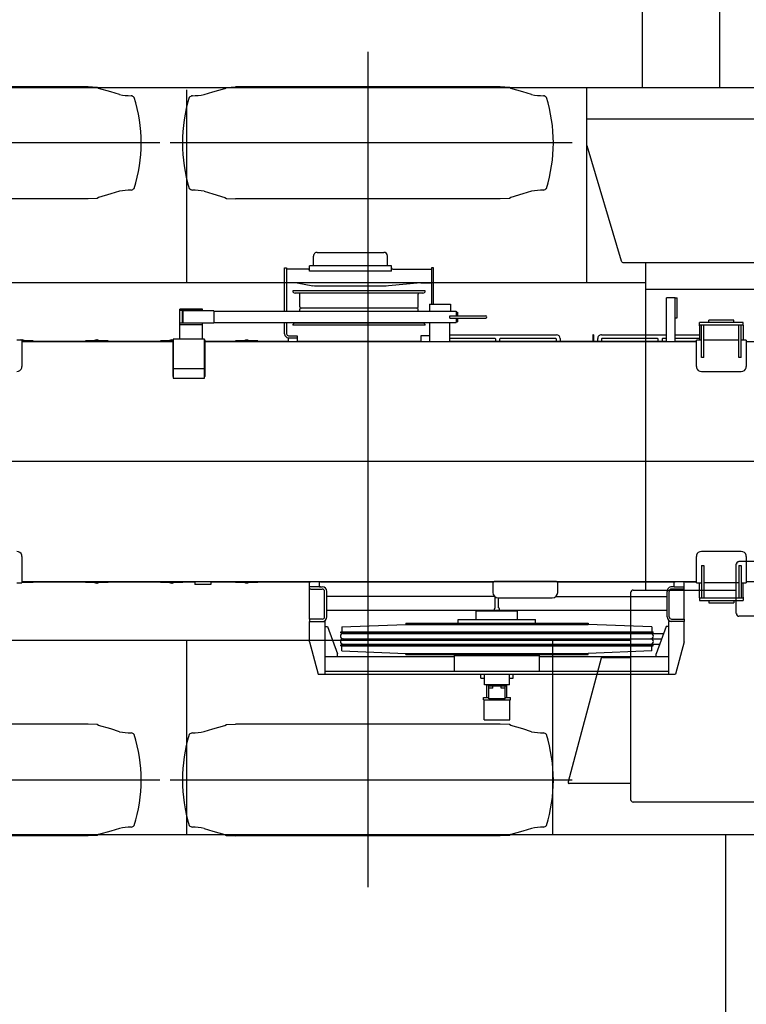
# Model space of a CAD drawing. Units: millimetres. Extents: x -72333 to 351058, y 1932 to 196103.
# Drawn here: x -52794 to -49885, y 5874 to 9815 of the extents above; entities that cross this region are included whole.
import ezdxf

# ---------------------------------------------------------------- set-up
doc = ezdxf.new("R2010")
doc.units = ezdxf.units.MM
doc.layers.add('LY_1', color=7, linetype='Continuous')
doc.styles.get("Standard").update_dxf_attribs({"font": 'txt', "bigfont": 'extfont2.shx'})
doc.dimstyles.new('ISO-25', dxfattribs={"dimtxt": 2.5, "dimasz": 2.5, "dimexe": 1.25, "dimexo": 0.625, "dimtad": 1, "dimtxsty": 'Standard', "dimcen": 2.5, "dimadec": 0, "dimazin": 0, "dimtfac": 1, "dimtmove": 0, "dimatfit": 3, "dimfxl": 1, "dimarcsym": 0})

# ---------------------------------------------------------------- blocks, each defined once
blk = doc.blocks.new('A$C2CDD01A3')
at = {"layer": 'LY_1', "color": 130, "linetype": 'Continuous'}
for p, q in [((3970.1, 7899), (3970.1, 6534.1)), ((3995.1, 2179.1), (3995.1, 3544.1)), ((4305.1, 2179.1), (4305.1, 3544.1))]:
    blk.add_line(p, q, dxfattribs=at)
at = {"layer": 'LY_1', "color": 104, "linetype": 'Continuous'}
for p, q in [((5402.5, 3399), (5402.5, 6743.3)), ((1785.5, 6534.1), (12525.1, 6534.1)), ((4662.6, 6534.1), (4662.6, 5754.1)), ((4747, 6507.6), (4781.5, 6518.5)), ((4781.5, 6518.5), (4830.5, 6532.1)), ((4830.5, 6532.1), (4836, 6536.1)), ((4836, 6536.1), (4872.5, 6538.1)), ((4872.5, 6538), (5932.5, 6538)), ((5969, 6536), (5932.5, 6538)), ((5974.5, 6532), (5969, 6536)), ((6023.5, 6518.5), (5974.5, 6532)), ((6058, 6507.5), (6023.5, 6518.5)), ((6127.6, 6534.1), (6127.6, 5754.1)), ((6397, 6507.6), (6431.5, 6518.5)), ((6431.5, 6518.5), (6480.5, 6532.1)), ((6480.5, 6532.1), (6486, 6536.1)), ((6486, 6536.1), (6522.5, 6538.1)), ((6522.5, 6538), (7582.5, 6538)), ((2016.4, 6402.1), (4340.4, 6402.1)), ((4350.6, 5564.2), (4350.6, 6391.9)), ((4350.6, 6328.1), (4596.1, 6328.1)), ((4468.3, 5826.8), (4600.9, 6321.8)), ((4584.8, 6314.1), (6193.4, 6314.1)), ((6234.8, 6314.1), (7843.4, 6314.1)), ((4747, 6120.6), (4781.5, 6109.6)), ((4781.5, 6109.6), (4830.5, 6096.1)), ((6023.5, 6109.5), (5974.5, 6096)), ((6058, 6120.5), (6023.5, 6109.5)), ((6397, 6120.6), (6431.5, 6109.6)), ((6431.5, 6109.6), (6480.5, 6096.1)), ((4830.5, 6096.1), (4836, 6092.1)), ((4836, 6092.1), (4872.5, 6090.1)), ((4872.5, 6090.1), (5932.5, 6090.1)), ((5969, 6092), (5932.5, 6090)), ((5974.5, 6096), (5969, 6092)), ((6480.5, 6096.1), (6486, 6092.1)), ((6486, 6092.1), (6522.5, 6090.1)), ((6522.5, 6090.1), (7582.5, 6090.1)), ((4463.4, 5823.1), (4350.6, 5823.1)), ((8590.1, 5754.1), (4350.6, 5754.1)), ((3447.6, 5658.6), (3917.6, 5658.6)), ((3927.6, 5648.2), (3927.6, 5449.9)), ((4340.4, 5554.1), (3927.6, 5554.1)), ((4289.5, 5554.1), (4289.5, 4244.1)), ((3447.6, 5439.6), (3917.6, 5439.6)), ((3921.4, 5440.5), (3917.6, 5439.6)), ((3926.8, 5445.9), (3927.6, 5449.8)), ((51.9, 5039.1), (13518.4, 5039.1)), ((4289.5, 4349.1), (2010.1, 4349.1)), ((4289.5, 4324.1), (8590.1, 4324.1)), ((4525.6, 4324.1), (4525.6, 3544.1)), ((6127.6, 4324.1), (6127.6, 3551.6)), ((3640.1, 4244.1), (4377.6, 4244.1)), ((4387.2, 4236.9), (4525.2, 3775.1)), ((4781.5, 3968.5), (4830.5, 3982.1)), ((4830.5, 3982.1), (4836, 3986.1)), ((4836, 3986.1), (4872.5, 3988.1)), ((4872.5, 3988), (5932.5, 3988)), ((5969, 3986), (5932.5, 3988)), ((5974.5, 3982), (5969, 3986)), ((6023.5, 3968.5), (5974.5, 3982)), ((6431.5, 3968.5), (6480.5, 3982.1)), ((6480.5, 3982.1), (6486, 3986.1)), ((6486, 3986.1), (6522.5, 3988.1)), ((6522.5, 3988), (7582.5, 3988)), ((4747, 3957.6), (4781.5, 3968.5)), ((6058, 3957.5), (6023.5, 3968.5)), ((6397, 3957.6), (6431.5, 3968.5)), ((4584.8, 3764.1), (6193.4, 3764.1)), ((6234.8, 3764.1), (7843.4, 3764.1)), ((2081.3, 3669.1), (4525.6, 3669.1)), ((4747, 3570.6), (4781.5, 3559.6)), ((4781.5, 3559.6), (4830.5, 3546.1)), ((6023.5, 3559.5), (5974.5, 3546)), ((6058, 3570.5), (6023.5, 3559.5)), ((6397, 3570.6), (6431.5, 3559.6)), ((6431.5, 3559.6), (6480.5, 3546.1)), ((1785.5, 3544.1), (13383.9, 3544)), ((4830.5, 3546.1), (4836, 3542.1)), ((4836, 3542.1), (4872.5, 3540.1)), ((4872.5, 3540.1), (5932.5, 3540.1)), ((5969, 3542), (5932.5, 3540)), ((5974.5, 3546), (5969, 3542)), ((6480.5, 3546.1), (6486, 3542.1)), ((6486, 3542.1), (6522.5, 3540.1)), ((6522.5, 3540.1), (7582.5, 3540.1))]:
    blk.add_line(p, q, dxfattribs=at)
blk.add_lwpolyline([(4377.6, 4244.1), (4380.8, 4243.5), (4383.6, 4242.1), (4385.8, 4239.8), (4387.2, 4236.9)], dxfattribs=at)
for centre, radius, start, end in [((4706.5, 6476.9), 26.9, 103.8263, 134.6564), ((4703.5, 6714.3), 211.3, 269.048, 281.8759), ((6101.5, 6714.3), 211.3, 258.1208, 270.9487), ((6098.6, 6476.8), 26.9, 45.3403, 76.1704), ((6356.5, 6476.9), 26.9, 103.8263, 134.6564), ((6353.5, 6714.3), 211.3, 269.048, 281.8759), ((5276, 6314.1), 616, 162.8142, 179.9997), ((5529, 6314), 616, 359.997, 17.1825), ((6926, 6314.1), 616, 162.8142, 179.9997), ((4340.4, 6391.9), 10.2, 0, 90), ((4596.1, 6323.1), 5, 345, 90), ((5276, 6314.1), 616, 180.0003, 197.1858), ((5529, 6314), 616, 342.8109, 359.9964), ((6926, 6314.1), 616, 180.0003, 197.1858), ((4706.5, 6151.2), 26.9, 225.3436, 256.1737), ((4703.5, 5913.8), 211.3, 78.1241, 90.952), ((6101.5, 5913.7), 211.3, 89.0446, 101.8726), ((6098.6, 6151.2), 26.9, 283.823, 314.6531), ((6356.5, 6151.2), 26.9, 225.3436, 256.1737), ((6353.5, 5913.8), 211.3, 78.1241, 90.952), ((4463.4, 5828.1), 5, 270, 345), ((3917.2, 5648.2), 10.3, 0, 90), ((4340.4, 5564.2), 10.2, 270, 0), ((3917.2, 5449.9), 10.3, 270, 0), ((5276, 3764.1), 616, 162.8142, 179.9997), ((4706.5, 3926.9), 26.9, 103.8263, 134.6564), ((4703.5, 4164.3), 211.3, 269.048, 281.8759), ((6101.5, 4164.3), 211.3, 258.1208, 270.9487), ((6098.6, 3926.8), 26.9, 45.3403, 76.1704), ((5529, 3764), 616, 359.997, 17.1825), ((6926, 3764.1), 616, 162.8142, 179.9997), ((6356.5, 3926.9), 26.9, 103.8263, 134.6564), ((6353.5, 4164.3), 211.3, 269.048, 281.8759), ((5276, 3764.1), 616, 180.0003, 197.1858), ((5529, 3764), 616, 342.8109, 359.9964), ((6926, 3764.1), 616, 180.0003, 197.1858), ((4706.5, 3601.2), 26.9, 225.3436, 256.1737), ((4703.5, 3363.8), 211.3, 78.1241, 90.952), ((6101.5, 3363.7), 211.3, 89.0446, 101.8726), ((6098.6, 3601.2), 26.9, 283.823, 314.6531), ((6356.5, 3601.2), 26.9, 225.3436, 256.1737), ((6353.5, 3363.8), 211.3, 78.1241, 90.952)]:
    blk.add_arc(centre, radius, start, end, dxfattribs=at)
blk = doc.blocks.new('A$C5BC628D0')
at = {"layer": 'LY_1', "color": 162, "linetype": 'Continuous'}
for p, q in [((6460.7, 3334), (6358.7, 3334)), ((6358.7, 3334), (6358.7, 3254)), ((6460.7, 3334), (6460.7, 3254)), ((6355.9, 3254), (6355.9, 3244.5)), ((6463.6, 3254), (6355.9, 3254)), ((6377.2, 3244.5), (6355.9, 3244.5)), ((6369.7, 3244.5), (6369.7, 3193.7)), ((6377.2, 3250), (6377.2, 3207.7)), ((6377.2, 3250), (6442.2, 3250)), ((6442.2, 3250), (6442.2, 3207.7)), ((6463.6, 3244.5), (6442.2, 3244.5)), ((6449.7, 3244.5), (6449.7, 3193.7)), ((6463.6, 3254), (6463.6, 3244.5)), ((6359.7, 3193.7), (6459.7, 3193.7)), ((6359.7, 3193.7), (6359.7, 3152)), ((6374.7, 3193.7), (6374.7, 3199.7)), ((6374.7, 3199.7), (6444.7, 3199.7)), ((6374.8, 3193.7), (6374.8, 3199.7)), ((6376.7, 3207.7), (6392.7, 3207.7)), ((6376.7, 3207.7), (6376.7, 3199.7)), ((6392.7, 3207.7), (6392.7, 3199.7)), ((6426.7, 3207.7), (6442.7, 3207.7)), ((6426.7, 3207.7), (6426.7, 3199.7)), ((6442.7, 3207.7), (6442.7, 3199.7)), ((6444.7, 3193.7), (6444.7, 3199.7)), ((6459.7, 3193.7), (6459.7, 3152)), ((6359.7, 3167), (6344.7, 3167)), ((6344.7, 3167), (6344.7, 3152)), ((6474.7, 3167), (6459.7, 3167)), ((6474.7, 3167), (6474.7, 3152)), ((5659.7, 3022), (5694.7, 3152)), ((7124.7, 3152), (5694.7, 3152)), ((5721.7, 3152), (5721.7, 2940)), ((7097.7, 3140), (5721.7, 3140)), ((6239.7, 3140), (6239.7, 3076)), ((6579.7, 3140), (6579.7, 3076)), ((7097.7, 3152), (7097.7, 2940)), ((7159.7, 3022), (7124.7, 3152)), ((6239.7, 3080), (5721.7, 3080)), ((5771.7, 3080), (5771.7, 3070)), ((6579.7, 3076), (6239.7, 3076)), ((6334.7, 3076), (6334.7, 3072.5)), ((6484.7, 3076), (6484.7, 3072.5)), ((7097.7, 3080), (6579.7, 3080)), ((7047.7, 3080), (7047.7, 3070)), ((5731.7, 2960), (5771.7, 3070)), ((7034.7, 3038), (5784.7, 3038)), ((5784.7, 3038), (5784.7, 3033.5)), ((5789.2, 3058), (6044.7, 3068)), ((5789.2, 3058), (5789.2, 3038)), ((6774.7, 3072.5), (6044.7, 3072.5)), ((6044.7, 3072.5), (6044.7, 3068)), ((6774.7, 3068), (6044.7, 3068)), ((6774.7, 3072.5), (6774.7, 3068)), ((7030.2, 3058), (6774.7, 3068)), ((7030.2, 3058), (7030.2, 3038)), ((7034.7, 3038), (7034.7, 3033.5)), ((7087.7, 2960), (7047.7, 3070)), ((5659.7, 3022), (5659.7, 2940)), ((7025.5, 3010), (5749.9, 3010)), ((7025.5, 3031.3), (5757.7, 3031.3)), ((7034.7, 3033.5), (5784.7, 3033.5)), ((7159.7, 3022), (7159.7, 2940)), ((5721.7, 2960), (5731.7, 2960)), ((7025.5, 2988.7), (5742.2, 2988.7)), ((7034.7, 2986.5), (5784.7, 2986.5)), ((5784.7, 2986.5), (5784.7, 2982)), ((7034.7, 2982), (5784.7, 2982)), ((5789.2, 2962), (5789.2, 2982)), ((5789.2, 2962), (6044.7, 2952)), ((6704.7, 2981.4), (6704.7, 2981.4)), ((6704.7, 2981.4), (6704.7, 2981.4)), ((7030.2, 2962), (6774.7, 2952)), ((7030.2, 2962), (7030.2, 2982)), ((7034.7, 2986.5), (7034.7, 2982)), ((7097.7, 2960), (7087.7, 2960)), ((5659.7, 2952), (5659.7, 2940)), ((5659.7, 2940), (5721.7, 2940)), ((5659.7, 2931), (5659.7, 2940)), ((5710.7, 2931), (5659.7, 2931)), ((5659.7, 2931), (5659.7, 2782)), ((5719.7, 2922), (5719.7, 2820)), ((5728.7, 2922), (5728.7, 2820)), ((6774.8, 2952), (6044.7, 2952)), ((6044.7, 2947.5), (6044.7, 2952)), ((6774.7, 2947.5), (6044.7, 2947.5)), ((6254.7, 2947.5), (6254.7, 2932.5)), ((6564.7, 2932.5), (6254.7, 2932.5)), ((6327.1, 2932.5), (6327.1, 2898.5)), ((6492.3, 2932.5), (6492.3, 2898.5)), ((6564.7, 2947.5), (6564.7, 2932.5)), ((6774.7, 2947.5), (6774.7, 2952)), ((7090.7, 2922), (7090.7, 2820)), ((7159.7, 2940), (7097.7, 2940)), ((7099.7, 2922), (7099.7, 2820)), ((7108.7, 2931), (7159.7, 2931)), ((7159.7, 2931), (7159.7, 2940)), ((7159.7, 2931), (7159.7, 2782)), ((7090.7, 2895), (5728.7, 2895)), ((6492.3, 2898.5), (6327.1, 2898.5)), ((6372.2, 2895), (6372.2, 2898.5)), ((6399.4, 2895), (6399.4, 2890.5)), ((6402.9, 2885.5), (6402.9, 2845.9)), ((6416.6, 2885.5), (6416.6, 2842.4)), ((6420.1, 2895), (6420.1, 2890.5)), ((6447.2, 2895), (6447.2, 2898.5)), ((5478.9, 2856), (5423.9, 2856)), ((5423.9, 2846), (5423.9, 2856)), ((5431.4, 2846), (5423.9, 2846)), ((5423.9, 2842.7), (5423.9, 2846)), ((5423.9, 2842.7), (5423.9, 2786)), ((5431.4, 2716), (5431.4, 2846)), ((5440.6, 2846), (5431.4, 2846)), ((5478.9, 2846), (5440.6, 2846)), ((5441.4, 2716), (5441.4, 2846)), ((5461.4, 2856), (5461.4, 2866)), ((5561.4, 2866), (5461.4, 2866)), ((5543.9, 2856), (5478.9, 2856)), ((5543.9, 2846), (5478.9, 2846)), ((5598.9, 2856), (5543.9, 2856)), ((5582.3, 2846), (5543.9, 2846)), ((5561.4, 2856), (5561.4, 2866)), ((5581.4, 2716), (5581.4, 2846)), ((5591.4, 2846), (5582.3, 2846)), ((5591.4, 2716), (5591.4, 2846)), ((5598.9, 2846), (5591.4, 2846)), ((5598.9, 2846), (5598.9, 2856)), ((5598.9, 2846), (5598.9, 2842.7)), ((5598.9, 2842.7), (5598.9, 2786)), ((6173.9, 2840.5), (5728.7, 2840.5)), ((6404.4, 2846), (6188.4, 2846)), ((6419, 2840.5), (7090.7, 2840.5)), ((5664.7, 2811), (5659.7, 2811)), ((5699.7, 2802), (5659.7, 2802)), ((5664.7, 2811), (5694.7, 2811)), ((5694.7, 2811), (5710.7, 2811)), ((5699.7, 2802), (5710.7, 2802)), ((5699.7, 2802), (5699.7, 2782)), ((6166.4, 2824), (6166.4, 2786)), ((6426.4, 2786), (6426.4, 2824)), ((7124.7, 2811), (7108.7, 2811)), ((7119.7, 2802), (7108.7, 2802)), ((7116.4, 2802), (7156.4, 2802)), ((7119.7, 2802), (7159.7, 2802)), ((7119.7, 2802), (7119.7, 2782)), ((7154.7, 2811), (7124.7, 2811)), ((7154.7, 2811), (7159.7, 2811)), ((5411.4, 2780), (4211.4, 2780)), ((5411.4, 2680.1), (5411.4, 2786)), ((5431.4, 2786), (5411.4, 2786)), ((5441.4, 2786), (5581.4, 2786)), ((5611.4, 2786), (5591.4, 2786)), ((5611.4, 2786), (5611.4, 2680.1)), ((5656.4, 2782), (5611.4, 2782)), ((8311.4, 2780), (5611.4, 2780)), ((5656.4, 2782), (5696.4, 2782)), ((6170.4, 2782), (5696.4, 2782)), ((6171.4, 2781), (6166.4, 2786)), ((6171.4, 2781), (6421.4, 2781)), ((6421.4, 2781), (6426.4, 2786)), ((7116.4, 2782), (6422.4, 2782)), ((7116.4, 2782), (7156.4, 2782)), ((7366.4, 2782), (7156.4, 2782)), ((7456.4, 2782.5), (7366.4, 2782.5)), ((7366.4, 2780), (7366.4, 2782.5)), ((7403.3, 2784), (7407.5, 2784)), ((7407.5, 2784), (7419.6, 2784)), ((7408.6, 2786.9), (7408.9, 2786.9)), ((7408.9, 2786.9), (7410.1, 2786.9)), ((7410.1, 2786.9), (7411.4, 2786.9)), ((7411.4, 2786.9), (7413.9, 2786.9)), ((7413.9, 2786.9), (7414.3, 2786.9)), ((7456.4, 2780), (7456.4, 2782.5)), ((7554.4, 2782), (7456.4, 2782)), ((7554.4, 2780), (7554.4, 2792)), ((7554.4, 2792), (7619.4, 2792)), ((7619.4, 2780), (7619.4, 2792)), ((7666.4, 2782), (7619.4, 2782)), ((7756.4, 2782.5), (7666.4, 2782.5)), ((7666.4, 2780), (7666.4, 2782.5)), ((7703.3, 2784), (7707.5, 2784)), ((7707.5, 2784), (7719.6, 2784)), ((7708.6, 2786.9), (7708.9, 2786.9)), ((7708.9, 2786.9), (7710.1, 2786.9)), ((7710.1, 2786.9), (7711.4, 2786.9)), ((7711.4, 2786.9), (7713.9, 2786.9)), ((7713.9, 2786.9), (7714.3, 2786.9)), ((7756.4, 2780), (7756.4, 2782.5)), ((7966.4, 2782), (7756.4, 2782)), ((8056.4, 2782.5), (7966.4, 2782.5)), ((7966.4, 2780), (7966.4, 2782.5)), ((8003.3, 2784), (8007.5, 2784)), ((8007.5, 2784), (8019.6, 2784)), ((8008.6, 2786.9), (8008.9, 2786.9)), ((8008.9, 2786.9), (8010.1, 2786.9)), ((8010.1, 2786.9), (8011.4, 2786.9)), ((8011.4, 2786.9), (8013.9, 2786.9)), ((8013.9, 2786.9), (8014.3, 2786.9)), ((8056.4, 2780), (8056.4, 2782.5)), ((8266.4, 2782), (8056.4, 2782)), ((8311.4, 2782.5), (8266.4, 2782.5)), ((8266.4, 2780), (8266.4, 2782.5)), ((8311.4, 2680.1), (8311.4, 2786)), ((8331.4, 2786), (8311.4, 2786)), ((5411.4, 2679.9), (5411.4, 2680.1)), ((5441.4, 2716), (5431.4, 2716)), ((5591.4, 2716), (5581.4, 2716)), ((5611.4, 2679.9), (5611.4, 2680.1)), ((8311.4, 2679.9), (8311.4, 2680.1)), ((5431.4, 2660), (5591.4, 2660)), ((5591.4, 1940), (5431.4, 1940)), ((7577.9, 1960), (7577.9, 1815)), ((7577.9, 1960), (7580.2, 1960)), ((7580.2, 1966.4), (7580.2, 1811)), ((7705.2, 1966.4), (7580.2, 1966.4)), ((7705.2, 1811), (7705.2, 1966.4)), ((7705.2, 1960), (7707.5, 1960)), ((7707.5, 1815), (7707.5, 1960)), ((5411.4, 1920.1), (5411.4, 1919.9)), ((5411.4, 1814), (5411.4, 1919.9)), ((5611.4, 1920.1), (5611.4, 1919.9)), ((5611.4, 1919.9), (5611.4, 1814)), ((7582.8, 1928.7), (7702.8, 1928.7)), ((8311.4, 1920.1), (8311.4, 1919.9)), ((8311.4, 1814), (8311.4, 1919.9)), ((5431.4, 1884), (5431.4, 1754)), ((5431.4, 1884), (5441.4, 1884)), ((5441.4, 1884), (5441.4, 1754)), ((5581.4, 1884), (5581.4, 1754)), ((5581.4, 1884), (5591.4, 1884)), ((5591.4, 1884), (5591.4, 1754)), ((5411.4, 1820), (4211.4, 1820)), ((5411.4, 1814), (5431.4, 1814)), ((5423.9, 1757.3), (5423.9, 1814)), ((5441.4, 1814), (5581.4, 1814)), ((5591.4, 1814), (5611.4, 1814)), ((5598.9, 1757.3), (5598.9, 1814)), ((7577.9, 1820), (5611.4, 1820)), ((5696.4, 1818), (5611.4, 1818)), ((5696.4, 1820), (5696.4, 1645)), ((5730.4, 1820), (5730.4, 1645)), ((6595.2, 1818), (5730.4, 1818)), ((5748.9, 1811), (5748.9, 1818)), ((5763.9, 1818), (5763.9, 1811)), ((5991.4, 1811), (5991.4, 1818)), ((6006.4, 1818), (6006.4, 1808)), ((6023.4, 1808), (6023.4, 1818)), ((6026.4, 1808), (6026.4, 1818)), ((6156.4, 1808), (6156.4, 1818)), ((6171.4, 1818), (6171.4, 1811)), ((6398.9, 1811), (6398.9, 1818)), ((6413.9, 1818), (6413.9, 1811)), ((6599.7, 1744), (6599.7, 1820)), ((6679.7, 1744), (6679.7, 1820)), ((6713.9, 1805), (6713.9, 1820)), ((7209.9, 1818), (6713.9, 1818)), ((7209.9, 1805), (7209.9, 1820)), ((7244.9, 1805), (7244.9, 1820)), ((7366.4, 1818), (7244.9, 1818)), ((7366.4, 1820), (7366.4, 1817.5)), ((7366.4, 1817.5), (7456.4, 1817.5)), ((7415.3, 1816), (7403.3, 1816)), ((7408.9, 1813.1), (7408.6, 1813.1)), ((7411.4, 1813.1), (7408.9, 1813.1)), ((7412.8, 1813.1), (7411.4, 1813.1)), ((7413.9, 1813.1), (7412.8, 1813.1)), ((7414.3, 1813.1), (7413.9, 1813.1)), ((7419.6, 1816), (7415.3, 1816)), ((7456.4, 1820), (7456.4, 1817.5)), ((7577.9, 1818), (7456.4, 1818)), ((7577.9, 1815), (7580.2, 1815)), ((7705.2, 1815), (7707.5, 1815)), ((8311.4, 1820), (7707.5, 1820)), ((7707.5, 1817.5), (7756.4, 1817.5)), ((7715.3, 1816), (7707.5, 1816)), ((7708.9, 1813.1), (7708.6, 1813.1)), ((7711.4, 1813.1), (7708.9, 1813.1)), ((7712.8, 1813.1), (7711.4, 1813.1)), ((7713.9, 1813.1), (7712.8, 1813.1)), ((7714.3, 1813.1), (7713.9, 1813.1)), ((7719.6, 1816), (7715.3, 1816)), ((7756.4, 1820), (7756.4, 1817.5)), ((7966.4, 1818), (7756.4, 1818)), ((7966.4, 1820), (7966.4, 1817.5)), ((7966.4, 1817.5), (8056.4, 1817.5)), ((8015.3, 1816), (8003.3, 1816)), ((8008.9, 1813.1), (8008.6, 1813.1)), ((8011.4, 1813.1), (8008.9, 1813.1)), ((8012.8, 1813.1), (8011.4, 1813.1)), ((8013.9, 1813.1), (8012.8, 1813.1)), ((8014.3, 1813.1), (8013.9, 1813.1)), ((8019.6, 1816), (8015.3, 1816)), ((8056.4, 1820), (8056.4, 1817.5)), ((8266.4, 1818), (8056.4, 1818)), ((8266.4, 1820), (8266.4, 1817.5)), ((8266.4, 1817.5), (8311.4, 1817.5)), ((8311.4, 1816), (8303.3, 1816)), ((8308.9, 1813.1), (8308.6, 1813.1)), ((8311.4, 1813.1), (8308.9, 1813.1)), ((8311.4, 1814), (8331.4, 1814)), ((8312.8, 1813.1), (8311.4, 1813.1)), ((8313.9, 1813.1), (8312.8, 1813.1)), ((8314.3, 1813.1), (8313.9, 1813.1)), ((5598.9, 1808), (5696.4, 1808)), ((5696.4, 1793), (5598.9, 1793)), ((5730.4, 1808), (5745.9, 1808)), ((5991.4, 1793), (5730.4, 1793)), ((5766.9, 1808), (5988.4, 1808)), ((6023.4, 1793), (6023.4, 1808)), ((6023.4, 1808), (6026.4, 1808)), ((6023.4, 1793), (6026.4, 1793)), ((6026.4, 1793), (6026.4, 1808)), ((6595.2, 1793), (6171.4, 1793)), ((6174.4, 1808), (6395.9, 1808)), ((6416.9, 1808), (6595.2, 1808)), ((6679.9, 1797), (6713.9, 1797)), ((6713.9, 1797), (6713.9, 1805)), ((7244.9, 1805), (7209.9, 1805)), ((7209.9, 1797), (7209.9, 1805)), ((7243.9, 1797), (7209.9, 1797)), ((7251.9, 1744), (7251.9, 1789)), ((7259.9, 1789), (7259.9, 1744)), ((7580.2, 1811), (7705.2, 1811)), ((7588.8, 1811), (7588.8, 1746.5)), ((7678.8, 1811), (7678.8, 1690)), ((5423.9, 1754), (5423.9, 1757.3)), ((5423.9, 1754), (5431.4, 1754)), ((5423.9, 1754), (5423.9, 1744)), ((5423.9, 1744), (5478.9, 1744)), ((5431.4, 1754), (5440.6, 1754)), ((5440.6, 1754), (5478.9, 1754)), ((5461.4, 1744), (5461.4, 1734)), ((5478.9, 1754), (5543.9, 1754)), ((5478.9, 1744), (5543.9, 1744)), ((5543.9, 1754), (5582.3, 1754)), ((5543.9, 1744), (5598.9, 1744)), ((5561.4, 1744), (5561.4, 1734)), ((5582.3, 1754), (5591.4, 1754)), ((5591.4, 1754), (5598.9, 1754)), ((5598.9, 1757.3), (5598.9, 1754)), ((5598.9, 1754), (5598.9, 1744)), ((6567.7, 1726), (6567.7, 1740.5)), ((6572.7, 1740.5), (6567.7, 1740.5)), ((7542.7, 1744), (6572.7, 1744)), ((6572.7, 1726), (6572.7, 1744)), ((6696.9, 1755), (7194.5, 1755)), ((6705.9, 1746), (7217.9, 1746)), ((7194.5, 1755), (7226.9, 1755)), ((7542.7, 1746.5), (7667.7, 1746.5)), ((7542.7, 1696.5), (7542.7, 1746.5)), ((7588.8, 1753), (7678.8, 1753)), ((7588.8, 1747), (7678.8, 1747)), ((7667.7, 1696.5), (7667.7, 1746.5)), ((7667.8, 1747), (7667.8, 1696)), ((5461.4, 1734), (5561.4, 1734)), ((5688.4, 1725), (5688.4, 1720)), ((5696.4, 1725), (5688.4, 1725)), ((5688.4, 1720), (5688.4, 1650)), ((6597.7, 1726), (6454.2, 1726)), ((6597.7, 1717), (6454.2, 1717)), ((6567.7, 1702.5), (6567.7, 1717)), ((6572.7, 1702.5), (6567.7, 1702.5)), ((6572.7, 1699), (6572.7, 1717)), ((7542.7, 1699), (6572.7, 1699)), ((6595.2, 1670), (6595.2, 1699)), ((6597.7, 1726), (6597.7, 1717)), ((6679.7, 1670), (6679.7, 1699)), ((6724.9, 1699), (6724.9, 1691)), ((7198.9, 1699), (7198.9, 1691)), ((7251.9, 1525), (7251.9, 1699)), ((7259.9, 1699), (7259.9, 1525)), ((7542.7, 1696.5), (7667.7, 1696.5)), ((7588.8, 1696.5), (7588.8, 1690)), ((7588.8, 1696), (7678.8, 1696)), ((6679.7, 1670), (6595.2, 1670)), ((6663.9, 1670), (6663.9, 1525)), ((6671.9, 1525), (6671.9, 1670)), ((6724.9, 1681), (6724.9, 1631)), ((6729.9, 1686), (7165.5, 1686)), ((7165.5, 1686), (7193.9, 1686)), ((7198.9, 1681), (7198.9, 1631)), ((7588.8, 1690), (7678.8, 1690)), ((5688.4, 1650), (5688.4, 1645)), ((5696.4, 1645), (5688.4, 1645)), ((5696.4, 1645), (5722.4, 1645)), ((5722.4, 1645), (5727.4, 1645)), ((5727.4, 1645), (5730.4, 1645)), ((6696.9, 1617), (7194.5, 1617)), ((6705.9, 1626), (7186.6, 1626)), ((7186.6, 1626), (7217.9, 1626)), ((7194.5, 1617), (7226.9, 1617)), ((6714.9, 1585), (6671.9, 1585)), ((6714.9, 1585), (6844.4, 1597.2)), ((6844.4, 1597.2), (6852.5, 1598)), ((6852.9, 1598), (6862.9, 1598)), ((6862.9, 1598), (7128.9, 1598)), ((7128.9, 1598), (7138.9, 1598)), ((7139.9, 1597.9), (7147.2, 1596.5)), ((7208.9, 1585), (7147.2, 1596.5)), ((7208.9, 1585), (7251.9, 1585)), ((6831.9, 1539), (6831.9, 1517)), ((6831.9, 1539), (6839.9, 1539)), ((6839.9, 1539), (7151.9, 1539)), ((7151.9, 1539), (7159.9, 1539)), ((7159.9, 1539), (7159.9, 1517)), ((6663.9, 1525), (6671.9, 1525)), ((6714.9, 1530), (6671.9, 1530)), ((6826.9, 1530), (6714.9, 1530)), ((6831.9, 1517), (6839.9, 1517)), ((6839.9, 1517), (7151.9, 1517)), ((6847.9, 1517), (6847.9, 1478)), ((7143.9, 1517), (7143.9, 1478)), ((7151.9, 1517), (7159.9, 1517)), ((7164.9, 1530), (7208.9, 1530)), ((7208.9, 1530), (7251.9, 1530)), ((7259.9, 1525), (7251.9, 1525)), ((7128.9, 1463), (6862.9, 1463))]:
    blk.add_line(p, q, dxfattribs=at)
for centre, radius, start, end in [((5794, 3020.6), 10.6, 90, 270), ((5794, 2999.3), 10.6, 90, 270), ((7025.5, 3020.6), 10.6, 270, 90), ((7025.5, 2999.3), 10.6, 270, 90), ((5710.7, 2922), 18, 0, 90), ((5710.7, 2922), 9, 0, 90), ((6709.7, 2940), 15, 119.9596, 120.0404), ((7108.7, 2922), 18, 90, 180), ((7108.7, 2922), 9, 90, 180), ((6188.4, 2824), 22, 90, 180), ((6404.4, 2824), 22, 0, 90), ((5710.7, 2820), 9, 270, 0), ((5710.7, 2820), 18, 270, 0), ((7108.7, 2820), 18, 180, 270), ((7108.7, 2820), 9, 180, 270), ((7403.3, 2783.3), 0.75, 90, 270), ((7411.4, 2778.1), 9.22, 108.2514, 140.5751), ((7411.4, 2778.1), 9.22, 39.4249, 71.7486), ((7419.6, 2783.3), 0.75, 270, 90), ((7703.3, 2783.3), 0.75, 90, 270), ((7711.4, 2778.1), 9.22, 108.2514, 140.5751), ((7711.4, 2778.1), 9.22, 39.4249, 71.7486), ((7719.6, 2783.3), 0.75, 270, 90), ((8003.3, 2783.3), 0.75, 90, 270), ((8011.4, 2778.1), 9.22, 108.2514, 140.5751), ((8011.4, 2778.1), 9.22, 39.4249, 71.7486), ((8019.6, 2783.3), 0.75, 270, 90), ((5432.5, 2680.1), 21.1, 179.9988, 194.0956), ((5430.4, 2679.9), 18.9, 180.0106, 194.8841), ((5590.3, 2680.1), 21.1, 345.9047, 0.0012), ((5592.5, 2679.9), 18.9, 345.1159, 359.9895), ((8332.5, 2680.1), 21.1, 179.9988, 194.0956), ((8330.4, 2679.9), 18.9, 180.0106, 194.8841), ((5431.4, 2680), 20, 194.4775, 270), ((5591.4, 2680), 20, 270, 345.5225), ((8331.4, 2680), 20, 194.4775, 270), ((5431.4, 1920), 20, 90, 165.5225), ((5591.4, 1920), 20, 14.4775, 90), ((8331.4, 1920), 20, 90, 165.5225), ((5430.4, 1920.1), 18.9, 165.1159, 179.9895), ((5432.5, 1919.9), 21.1, 165.9046, 180.0012), ((5592.5, 1920.1), 18.9, 0.0106, 14.8841), ((5590.3, 1919.9), 21.1, 359.9988, 14.0956), ((8330.4, 1920.1), 18.9, 165.1159, 179.9895), ((8332.5, 1919.9), 21.1, 165.9046, 180.0012), ((7403.3, 1816.8), 0.75, 90, 270), ((7411.4, 1821.9), 9.22, 219.4249, 251.7486), ((7411.4, 1821.9), 9.22, 288.2514, 320.5751), ((7419.6, 1816.8), 0.75, 270, 90), ((7711.4, 1821.9), 9.22, 227.8385, 251.7486), ((7711.4, 1821.9), 9.22, 288.2514, 320.5751), ((7719.6, 1816.8), 0.75, 270, 90), ((8003.3, 1816.8), 0.75, 90, 270), ((8011.4, 1821.9), 9.22, 219.4249, 251.7486), ((8011.4, 1821.9), 9.22, 288.2514, 320.5751), ((8019.6, 1816.8), 0.75, 270, 90), ((8303.3, 1816.8), 0.75, 90, 270), ((8311.4, 1821.9), 9.22, 219.4249, 251.7486), ((8311.4, 1821.9), 9.22, 288.2514, 301.5623), ((5745.9, 1811), 3, 270, 0), ((5766.9, 1811), 3, 180, 270), ((5988.4, 1811), 3, 270, 0), ((5991.4, 1808), 15, 270, 0), ((6171.4, 1808), 15, 180, 270), ((6174.4, 1811), 3, 180, 270), ((6395.9, 1811), 3, 270, 0), ((6416.9, 1811), 3, 180, 270), ((7243.9, 1789), 16, 0, 90), ((7243.9, 1789), 8, 0, 90), ((6705.9, 1755), 9, 180, 270), ((7217.9, 1755), 9, 270, 0), ((6454.2, 1721.5), 4.5, 90, 270), ((6729.9, 1691), 5, 180, 270), ((6729.9, 1681), 5, 90, 180), ((7193.9, 1691), 5, 270, 0), ((7193.9, 1681), 5, 0, 90), ((6705.9, 1617), 9, 90, 180), ((6719.9, 1631), 5, 270, 0), ((7203.9, 1631), 5, 180, 270), ((7217.9, 1617), 9, 0, 90), ((6826.9, 1525), 5, 0.2334, 90), ((7164.9, 1525), 5, 90, 180), ((6862.9, 1478), 15, 180, 270), ((7128.9, 1478), 15, 270, 0)]:
    blk.add_arc(centre, radius, start, end, dxfattribs=at)
for centre, start_param, end_param in [((6402.9, 2890.5), 4.712389, 6.283185), ((6416.6, 2890.5), 0, 1.570796)]:
    blk.add_ellipse(centre, major_axis=(0, -5), ratio=0.7, start_param=start_param, end_param=end_param, dxfattribs=at)
blk = doc.blocks.new('*D92')
at = {"color": 0, "lineweight": -2, "transparency": 16777216}
for p, q in [((-50447.9, 14169.2), (-50747.9, 14169.2)), ((-50147.9, 12197.1), (-50147.9, 14170.4)), ((-50147.9, 14169.2), (-49812.9, 14169.2)), ((-49812.9, 3897.1), (-49812.9, 14170.4)), ((-49512.9, 14169.2), (-47878.3, 14169.2))]:
    blk.add_line(p, q, dxfattribs=at)
at = {"color": 0, "transparency": 16777216}
for points in [[(-50447.9, 14219.2), (-50447.9, 14119.2), (-50147.9, 14169.2)], [(-49512.9, 14219.2), (-49512.9, 14119.2), (-49812.9, 14169.2)]]:
    blk.add_solid(points, dxfattribs=at)
at = {"layer": 'Defpoints', "color": 0, "transparency": 16777216}
for p in [(-49812.9, 14169.2), (-50147.9, 12196.5), (-49812.9, 3896.5)]:
    blk.add_point(p, dxfattribs=at)
at = {"color": 0, "transparency": 16777216, "insert": (-48545.6, 14419.8), "char_height": 500, "attachment_point": 5}
blk.add_mtext('335', dxfattribs=at)

msp = doc.modelspace()

# ---------------------------------------------------------------- block references
at = {"layer": 'LY_1', "linetype": 'Continuous', "rotation": 180}
for name, p in [('A$C2CDD01A3', (-45997.783, 13085.542)), ('A$C5BC628D0', (-44473.92, 10346.489))]:
    msp.add_blockref(name, p, dxfattribs=at)

# ---------------------------------------------------------------- dimensions: what is measured, and where the dimension line sits
dim = msp.add_linear_dim(base=(-49812.852, 14169.152), p1=(-50147.852, 12196.489), p2=(-49812.852, 3896.489), dimstyle='ISO-25', override={"dimtxt": 500, "dimasz": 300})
dim.commit()
dim.dimension.update_dxf_attribs({"geometry": '*D92', "text_midpoint": (-48545.561, 14419.777)})

doc.saveas('drawing.dxf')
